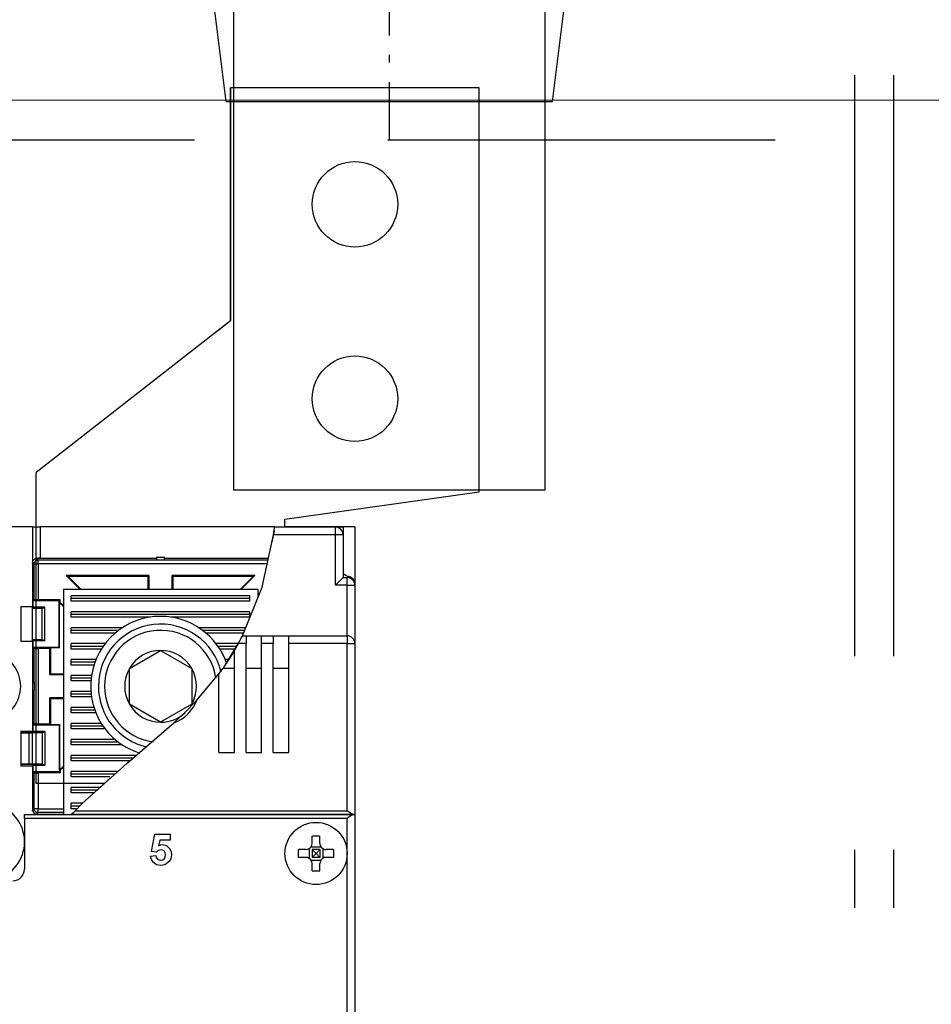
# Model space of a CAD drawing. Extents: x -523 to 686, y 27 to 883.
# Drawn here: x 272 to 284, y 371 to 384 of the extents above; entities that cross this region are included whole.
import ezdxf
from ezdxf.enums import TextEntityAlignment as Align

# ---------------------------------------------------------------- set-up
doc = ezdxf.new("R2010")
doc.units = 0
doc.header["$LTSCALE"] = 25
for name, pattern in [('CENTER', [0.53, 0.3, -0.1, 0.03, -0.1]), ('GESTRICHELT', [0.3, 0.2, -0.1]), ('MITTE', [0.53, 0.3, -0.1, 0.03, -0.1]), ('PLNA', [0])]:
    doc.linetypes.add(name, pattern=pattern)
for name, color, linetype in [('1', 7, 'CONTINUOUS'), ('ABDECKUNGEN', 3, 'MITTE'), ('ECS_LEV_SYM', 7, 'CONTINUOUS'), ('ECS_LEV_SYM_DEVID', 7, 'CONTINUOUS'), ('ECS_LEV_SYM_GEO_SCM', 7, 'CONTINUOUS'), ('ECS_LEV_SYMCR', 7, 'CONTINUOUS'), ('OEZ_ATR', 180, 'CONTINUOUS'), ('OEZ_OBV', 7, 'CONTINUOUS'), ('OEZ_VYK', 7, 'PLNA')]:
    doc.layers.add(name, color=color, linetype=linetype)
doc.layers.add('KONTUR', color=1, linetype='CONTINUOUS', lineweight=25)
doc.layers.add('KUPFER', color=5, linetype='GESTRICHELT', lineweight=30)
doc.styles.get("Standard").update_dxf_attribs({"font": 'TXT.SHX'})

# ---------------------------------------------------------------- blocks, each defined once
blk = doc.blocks.new('SGRAEPER_S_EFEN60S')
at = {"layer": '1', "color": 0, "linetype": 'CENTER'}
blk.add_line((0, -5), (0, 69), dxfattribs=at)
at = {"layer": '1', "color": 0, "linetype": 'Continuous'}
for p, q in [((-21, 60), (-24, 36)), ((-21, 60), (21, 60)), ((21, 60), (24, 36)), ((-21, 0), (-24, 24)), ((21, 0), (24, 24)), ((-21, 0), (21, 0))]:
    blk.add_line(p, q, dxfattribs=at)
blk.add_lwpolyline([(-25, 36), (25, 36), (25, 24), (-25, 24)], close=True, dxfattribs=at)
at = {"layer": 'ECS_LEV_SYM_DEVID', "linetype": 'Continuous'}
for tag, p in [('ECS_T_DEVID_3', (0, 8.4)), ('ECS_T_DEVID_2', (0, 4.2)), ('ECS_T_DEVID_1', (0, 0))]:
    blk.add_attdef(tag, text='', height=3, dxfattribs=at).set_placement(p, align=Align.MIDDLE_CENTER)
at = {"layer": 'ECS_LEV_SYMCR', "color": 0, "linetype": 'Continuous'}
for tag, p in [('ECS_T_CRC_TEXT_P', (0, -4.2)), ('ECS_T_CRC_TEXT_N', (0, -8.4))]:
    blk.add_attdef(tag, text='', height=2.5, dxfattribs=at).set_placement(p, align=Align.MIDDLE_CENTER)
blk = doc.blocks.new('BH_630_OEZ_V')
at = {"layer": 'OEZ_OBV', "linetype": 'Continuous'}
for p, q in [((252.57, 425.77), (252.57, 395.77)), ((284.57, 425.77), (252.57, 425.77)), ((284.57, 373.77), (284.57, 425.77)), ((252.57, 395.77), (251.07, 394.6)), ((259.57, 370.27), (284.57, 373.77)), ((259.57, 369.27), (259.57, 370.27)), ((260.07, 369.27), (259.57, 369.27)), ((268.57, 369.27), (260.07, 369.27)), ((268.57, 369.27), (268.57, 94.27))]:
    blk.add_line(p, q, dxfattribs=at)
at = {"layer": 'OEZ_VYK'}
for p, q in [((252.57, 395.77), (252.57, 425.77)), ((284.57, 425.77), (252.57, 425.77)), ((284.57, 373.77), (284.57, 425.77)), ((252.57, 395.77), (227.57, 376.27)), ((227.57, 336.27), (227.57, 376.27)), ((259.57, 370.27), (284.57, 373.77)), ((259.57, 369.27), (259.57, 370.27)), ((227.07, 369.27), (222.57, 369.27)), ((227.07, 369.27), (227.07, 359.02)), ((227.07, 369.27), (228.07, 369.27)), ((258.23, 369.27), (228.07, 369.27)), ((228.07, 369.27), (228.07, 365.27)), ((258.16, 368.77), (257.89, 367.32)), ((258.23, 369.27), (266.07, 369.27)), ((258.23, 369.27), (263.57, 369.27)), ((258.23, 369.27), (260.57, 369.27)), ((263.57, 369.27), (265.07, 369.27)), ((266.07, 369.27), (266.87, 369.27)), ((266.07, 368.27), (266.07, 369.27)), ((267.07, 369.27), (267.04, 369.27)), ((267.07, 369.27), (267.07, 369.25)), ((267.07, 369.07), (267.07, 368.27)), ((266.07, 368.27), (258.09, 368.27)), ((266.07, 361.77), (266.07, 368.27)), ((267.07, 368.27), (266.07, 368.27)), ((267.07, 368.27), (267.07, 362.77)), ((243.07, 365.23), (227.6, 365.23)), ((227.6, 365.23), (227.81, 365.02)), ((228.07, 365.27), (227.77, 365.27)), ((227.81, 364.52), (227.81, 365.02)), ((227.81, 365.02), (243.07, 365.02)), ((228.07, 365.27), (243.07, 365.27)), ((243.07, 365.37), (243.07, 365.42)), ((243.07, 365.02), (243.07, 365.37)), ((243.07, 365.37), (244.07, 365.37)), ((243.07, 365.02), (244.07, 365.02)), ((244.07, 365.37), (244.07, 365.42)), ((244.07, 365.02), (244.07, 365.37)), ((244.07, 365.27), (257.44, 365.27)), ((257.43, 365.23), (244.07, 365.23)), ((244.07, 365.02), (257.38, 365.02)), ((251.07, 365.27), (251.07, 365.23)), ((227.1, 364.73), (227.1, 359.09)), ((227.31, 364.52), (227.1, 364.73)), ((227.31, 364.52), (227.81, 364.52)), ((227.31, 359.91), (227.31, 364.52)), ((227.81, 364.52), (227.81, 359.91)), ((257.27, 364.52), (227.81, 364.52)), ((233.19, 361.27), (231.44, 363.02)), ((242.07, 363.02), (231.44, 363.02)), ((231.44, 363.02), (231.62, 362.95)), ((231.62, 362.95), (241.99, 362.95)), ((231.62, 362.95), (233.29, 361.27)), ((242.07, 363.02), (241.99, 362.95)), ((241.99, 361.27), (241.99, 362.95)), ((242.07, 363.02), (242.07, 361.27)), ((245.07, 361.27), (245.07, 363.02)), ((255.7, 363.02), (245.07, 363.02)), ((245.07, 363.02), (245.14, 362.95)), ((245.14, 362.95), (245.14, 361.27)), ((245.14, 362.95), (255.52, 362.95)), ((255.52, 362.95), (253.84, 361.27)), ((253.95, 361.27), (255.7, 363.02)), ((255.7, 363.02), (255.52, 362.95)), ((266.07, 361.77), (267.07, 362.77)), ((267.07, 362.77), (267.57, 362.77)), ((267.57, 361.77), (267.57, 362.77)), ((231.07, 361.27), (231.07, 332.27)), ((231.07, 361.27), (256.07, 361.27)), ((256.07, 361.27), (256.07, 360.15)), ((267.57, 361.77), (266.07, 361.77)), ((267.57, 361.77), (268.57, 361.77)), ((267.57, 355.27), (267.57, 361.77)), ((268.57, 361.77), (268.57, 361.92)), ((268.57, 361.77), (268.57, 354.27)), ((227.31, 359.91), (227.18, 359.77)), ((230.52, 359.77), (227.18, 359.77)), ((227.18, 358.94), (227.18, 359.77)), ((230.66, 359.91), (227.81, 359.91)), ((230.66, 359.91), (230.52, 359.77)), ((230.52, 353.77), (230.52, 359.77)), ((230.66, 359.56), (230.66, 359.91)), ((255.07, 360.42), (232.07, 360.42)), ((232.07, 359.72), (232.07, 360.42)), ((255.07, 360.07), (232.07, 360.07)), ((255.07, 359.72), (232.07, 359.72)), ((255.07, 359.72), (255.07, 360.42)), ((225.57, 359.02), (225.57, 354.52)), ((225.57, 359.02), (227.07, 359.02)), ((227.07, 359.09), (227.1, 359.09)), ((227.07, 354.52), (227.07, 359.02)), ((228.32, 358.77), (227.07, 358.77)), ((227.1, 359.09), (227.18, 358.94)), ((228.67, 358.94), (227.18, 358.94)), ((228.32, 358.77), (228.67, 358.94)), ((228.32, 354.77), (228.32, 358.77)), ((228.67, 354.6), (228.67, 358.94)), ((230.66, 359.56), (230.58, 359.53)), ((230.58, 359.53), (231.07, 359.05)), ((230.58, 353.7), (230.58, 359.53)), ((231.07, 359.15), (230.66, 359.56)), ((255.07, 358.36), (232.07, 358.36)), ((232.07, 357.67), (232.07, 358.36)), ((255.07, 358.02), (232.07, 358.02)), ((242.23, 357.67), (232.07, 357.67)), ((255.07, 357.67), (244.9, 357.67)), ((255.07, 357.67), (255.07, 358.36)), ((238.65, 356.31), (232.07, 356.31)), ((232.07, 355.62), (232.07, 356.31)), ((238.16, 355.96), (232.07, 355.96)), ((254.53, 356.31), (248.48, 356.31)), ((254.39, 355.96), (248.98, 355.96)), ((228.32, 354.77), (227.07, 354.77)), ((228.67, 354.6), (228.32, 354.77)), ((237.73, 355.62), (232.07, 355.62)), ((254.24, 355.62), (249.41, 355.62)), ((254.11, 355.27), (254.57, 355.27)), ((254.57, 355.27), (254.57, 354.27)), ((254.57, 355.27), (256.57, 355.27)), ((256.57, 355.27), (258.07, 355.27)), ((256.57, 354.27), (256.57, 355.27)), ((258.07, 355.27), (258.07, 354.27)), ((258.07, 355.27), (260.07, 355.27)), ((260.07, 355.27), (267.57, 355.27)), ((260.07, 354.27), (260.07, 355.27)), ((267.57, 355.27), (267.57, 354.27)), ((227.07, 354.52), (225.57, 354.52)), ((227.07, 354.52), (227.07, 343.02)), ((227.1, 354.45), (227.07, 354.45)), ((227.18, 354.6), (227.1, 354.45)), ((227.1, 354.45), (227.1, 349.27)), ((227.18, 353.77), (227.18, 354.6)), ((228.67, 354.6), (227.18, 354.6)), ((230.52, 353.77), (227.18, 353.77)), ((227.18, 353.77), (227.31, 353.63)), ((227.31, 349.27), (227.31, 353.63)), ((229.32, 353.63), (227.81, 353.63)), ((227.81, 353.63), (227.81, 343.91)), ((229.32, 353.63), (229.39, 353.7)), ((229.32, 350.27), (229.32, 353.63)), ((230.58, 353.7), (229.39, 353.7)), ((229.39, 353.7), (229.39, 350.34)), ((230.52, 353.77), (230.58, 353.7)), ((232.07, 353.56), (232.07, 354.26)), ((236.43, 354.26), (232.07, 354.26)), ((236.18, 353.91), (232.07, 353.91)), ((235.95, 353.56), (232.07, 353.56)), ((239.57, 351.08), (243.57, 353.39)), ((243.57, 353.39), (247.57, 351.08)), ((253.56, 354.26), (250.7, 354.26)), ((253.34, 353.91), (250.96, 353.91)), ((253.13, 353.56), (251.18, 353.56)), ((253.07, 353.37), (253.58, 354.27)), ((253.07, 340.27), (253.07, 353.37)), ((254.57, 354.27), (253.58, 354.27)), ((254.57, 340.27), (254.57, 354.27)), ((256.57, 340.27), (256.57, 354.27)), ((258.07, 354.27), (256.57, 354.27)), ((258.07, 340.27), (258.07, 354.27)), ((260.07, 340.27), (260.07, 354.27)), ((267.57, 354.27), (260.07, 354.27)), ((267.57, 332.77), (267.57, 354.27)), ((267.57, 354.27), (268.57, 354.27)), ((268.57, 354.27), (268.57, 332.27)), ((232.07, 351.51), (232.07, 352.2)), ((235.25, 352.2), (232.07, 352.2)), ((252.3, 352.2), (251.89, 352.2)), ((235.11, 351.86), (232.07, 351.86)), ((234.99, 351.51), (232.07, 351.51)), ((239.57, 346.46), (239.57, 351.08)), ((247.57, 351.08), (247.57, 346.46)), ((251.07, 350.36), (251.6, 351.1)), ((251.6, 351.1), (253.07, 351.1)), ((254.57, 351.1), (256.57, 351.1)), ((258.07, 351.1), (260.07, 351.1)), ((229.32, 350.27), (229.39, 350.34)), ((229.32, 350.27), (231.07, 350.27)), ((231.07, 350.34), (229.39, 350.34)), ((232.07, 349.46), (232.07, 350.15)), ((234.67, 350.15), (232.07, 350.15)), ((234.63, 349.8), (232.07, 349.8)), ((248.24, 347), (251.07, 350.36)), ((251.07, 340.27), (251.07, 350.36)), ((227.07, 349.27), (227.31, 349.27)), ((227.31, 349.27), (227.31, 348.27)), ((234.59, 349.46), (232.07, 349.46)), ((227.07, 348.27), (227.31, 348.27)), ((227.1, 348.27), (227.1, 343.09)), ((227.31, 343.91), (227.31, 348.27)), ((231.07, 347.27), (229.32, 347.27)), ((229.32, 343.91), (229.32, 347.27)), ((229.32, 347.27), (229.39, 347.2)), ((229.39, 347.2), (229.39, 343.84)), ((229.39, 347.2), (231.07, 347.2)), ((234.59, 348.1), (232.07, 348.1)), ((232.07, 347.4), (232.07, 348.1)), ((234.63, 347.75), (232.07, 347.75)), ((234.67, 347.4), (232.07, 347.4)), ((232.07, 345.35), (232.07, 346.04)), ((234.99, 346.04), (232.07, 346.04)), ((243.57, 344.15), (239.57, 346.46)), ((247.57, 346.46), (243.57, 344.15)), ((235.11, 345.7), (232.07, 345.7)), ((235.24, 345.35), (232.07, 345.35)), ((227.31, 343.91), (227.18, 343.77)), ((230.52, 343.77), (227.18, 343.77)), ((227.18, 342.94), (227.18, 343.77)), ((229.32, 343.91), (227.81, 343.91)), ((229.39, 343.84), (229.32, 343.91)), ((229.39, 343.84), (230.58, 343.84)), ((230.58, 343.84), (230.52, 343.77)), ((230.52, 343.77), (230.52, 337.77)), ((230.58, 343.84), (230.58, 338.01)), ((232.07, 343.3), (232.07, 343.99)), ((235.94, 343.99), (232.07, 343.99)), ((236.17, 343.64), (232.07, 343.64)), ((236.42, 343.3), (232.07, 343.3)), ((225.57, 343.02), (227.07, 343.02)), ((225.57, 343.02), (225.57, 338.52)), ((227.07, 342.81), (225.57, 342.8)), ((225.57, 342.8), (226.68, 342.77)), ((226.68, 338.77), (226.68, 342.77)), ((228.32, 342.77), (227.06, 342.77)), ((227.06, 342.77), (227.06, 338.77)), ((227.07, 343.09), (227.1, 343.09)), ((227.07, 342.81), (227.07, 343.02)), ((227.1, 343.09), (227.18, 342.94)), ((228.67, 342.94), (227.18, 342.94)), ((228.32, 342.77), (228.67, 342.94)), ((228.32, 342.77), (228.32, 338.77)), ((228.67, 342.94), (228.67, 338.6)), ((237.71, 341.93), (232.07, 341.93)), ((232.07, 341.24), (232.07, 341.93)), ((238.14, 341.59), (232.07, 341.59)), ((238.64, 341.24), (232.07, 341.24)), ((240.45, 339.88), (232.07, 339.88)), ((232.07, 339.19), (232.07, 339.88)), ((240.05, 339.53), (232.07, 339.53)), ((251.07, 340.27), (253.07, 340.27)), ((254.57, 340.27), (256.57, 340.27)), ((258.07, 340.27), (260.07, 340.27)), ((226.68, 338.77), (225.57, 338.74)), ((225.57, 338.74), (227.07, 338.74)), ((227.07, 338.52), (225.57, 338.52)), ((228.32, 338.77), (227.06, 338.77)), ((227.07, 338.52), (227.07, 338.73)), ((227.07, 338.52), (227.07, 332.97)), ((227.1, 338.45), (227.07, 338.45)), ((227.18, 338.6), (227.1, 338.45)), ((227.1, 338.45), (227.1, 332.81)), ((227.18, 337.77), (227.18, 338.6)), ((228.67, 338.6), (227.18, 338.6)), ((228.67, 338.6), (228.32, 338.77)), ((231.07, 338.5), (230.58, 338.01)), ((230.66, 337.98), (231.07, 338.39)), ((239.65, 339.19), (232.07, 339.19)), ((230.52, 337.77), (227.18, 337.77)), ((227.18, 337.77), (227.31, 337.63)), ((227.31, 333.02), (227.31, 337.63)), ((230.66, 337.63), (227.81, 337.63)), ((227.81, 337.63), (227.81, 333.02)), ((230.52, 337.77), (230.66, 337.63)), ((230.66, 337.98), (230.58, 338.01)), ((230.66, 337.98), (230.66, 337.63)), ((238.07, 337.83), (232.07, 337.83)), ((232.07, 337.13), (232.07, 337.83)), ((237.67, 337.48), (232.07, 337.48)), ((237.06, 337.13), (232.07, 337.13)), ((233.45, 333.65), (237.07, 336.96)), ((236.31, 336.27), (227.57, 336.27)), ((235.77, 335.77), (232.07, 335.77)), ((232.07, 335.08), (232.07, 335.77)), ((235.39, 335.43), (232.07, 335.43)), ((235.01, 335.08), (232.07, 335.08)), ((233.52, 333.72), (232.07, 333.72)), ((232.07, 333.03), (232.07, 333.72)), ((233.17, 333.37), (232.07, 333.37)), ((226.07, 331.77), (226.07, 332.27)), ((226.07, 332.27), (268.43, 332.27)), ((227.1, 332.81), (227.31, 333.02)), ((227.11, 332.73), (227.1, 332.81)), ((227.81, 333.02), (227.31, 333.02)), ((227.6, 332.31), (227.53, 332.31)), ((227.81, 332.52), (227.6, 332.31)), ((227.6, 332.31), (231.07, 332.31)), ((227.81, 333.02), (231.07, 333.02)), ((227.81, 332.52), (227.81, 333.02)), ((231.07, 332.52), (227.81, 332.52)), ((232.82, 333.03), (232.07, 333.03)), ((268.43, 332.27), (232.09, 332.27)), ((232.57, 332.77), (267.57, 332.77)), ((268.43, 332.27), (268.57, 332.27)), ((268.57, 332.27), (268.43, 332.27)), ((268.57, 332.27), (268.57, 292.77)), ((226.07, 331.77), (226.07, 325.27)), ((267.57, 331.77), (226.07, 331.77)), ((267.57, 327.27), (267.57, 331.77)), ((242.38, 327.52), (242.84, 329.75)), ((242.84, 329.75), (244.81, 329.75)), ((244.81, 329.75), (244.81, 328.98)), ((263.07, 328.57), (263.07, 329.51)), ((264.07, 328.57), (264.07, 329.51)), ((243.47, 328.98), (243.31, 328.26)), ((244.81, 328.98), (243.47, 328.98)), ((262.94, 328.14), (264.2, 328.14)), ((242.27, 326.92), (242.95, 327.01)), ((243.06, 327.43), (242.38, 327.52)), ((262.27, 327.77), (261.32, 327.77)), ((262.27, 326.77), (261.32, 326.77)), ((262.7, 327.9), (262.7, 326.64)), ((264.07, 327.77), (263.07, 327.77)), ((263.07, 327.77), (263.07, 326.77)), ((263.07, 327.77), (263.57, 327.27)), ((263.57, 327.27), (263.07, 326.77)), ((264.07, 326.77), (263.07, 326.77)), ((263.57, 327.27), (264.07, 327.77)), ((264.07, 326.77), (263.57, 327.27)), ((264.07, 327.77), (264.07, 326.77)), ((264.43, 327.9), (264.43, 326.64)), ((265.81, 327.77), (264.87, 327.77)), ((265.81, 326.77), (264.87, 326.77)), ((267.57, 293.77), (267.57, 327.27)), ((262.94, 326.4), (264.2, 326.4)), ((263.07, 325.03), (263.07, 325.97)), ((264.07, 325.03), (264.07, 325.97))]:
    blk.add_line(p, q, dxfattribs=at)
at = {"layer": 'OEZ_VYK', "flags": 128}
for points in [[(258.09, 368.27), (258.14, 368.6), (258.18, 368.9), (258.21, 369.12), (258.22, 369.25), (258.23, 369.27)], [(267.07, 368.27), (266.98, 368.68), (266.7, 369.04), (266.39, 369.22), (266.07, 369.27)], [(266.87, 369.27), (266.93, 369.26), (266.99, 369.23), (267.04, 369.18), (267.06, 369.11), (267.07, 369.07)], [(254.11, 355.27), (256.62, 361.54), (258.09, 368.27)], [(227.07, 364.57), (227.07, 364.57), (227.07, 364.63), (227.18, 364.95), (227.37, 365.15), (227.55, 365.24), (227.77, 365.27)], [(227.31, 364.52), (227.32, 364.62), (227.35, 364.72), (227.4, 364.8), (227.46, 364.88), (227.54, 364.94), (227.62, 364.99), (227.72, 365.01), (227.81, 365.02)], [(227.81, 359.91), (227.72, 359.91), (227.62, 359.91), (227.54, 359.91), (227.46, 359.91), (227.4, 359.91), (227.35, 359.91), (227.32, 359.91), (227.31, 359.91)], [(251.82, 351.41), (253.72, 354.52), (254.3, 355.74)], [(253.58, 354.27), (253.78, 354.64), (253.95, 354.96), (254.06, 355.18), (254.11, 355.27), (254.11, 355.27)], [(227.31, 353.63), (227.32, 353.63), (227.35, 353.63), (227.4, 353.63), (227.46, 353.63), (227.54, 353.63), (227.62, 353.63), (227.72, 353.63), (227.81, 353.63)], [(253.07, 353.37), (252.4, 352.29), (251.8, 351.39), (251.6, 351.1)], [(245.26, 344.07), (246.73, 345.46), (248.08, 346.82), (248.24, 347)], [(227.81, 343.91), (227.72, 343.91), (227.62, 343.91), (227.54, 343.91), (227.46, 343.91), (227.4, 343.91), (227.35, 343.91), (227.32, 343.91), (227.31, 343.91)], [(232.57, 332.77), (233.45, 333.65), (239.29, 338.87), (245.26, 344.07)], [(226.68, 342.77), (226.74, 342.77), (226.81, 342.77), (226.89, 342.77), (226.97, 342.77), (227.06, 342.77)], [(227.06, 338.77), (226.97, 338.77), (226.89, 338.77), (226.81, 338.77), (226.74, 338.77), (226.68, 338.77)], [(227.31, 337.63), (227.32, 337.63), (227.35, 337.63), (227.4, 337.63), (227.46, 337.63), (227.54, 337.63), (227.62, 337.63), (227.72, 337.63), (227.81, 337.63)], [(227.81, 332.52), (227.72, 332.53), (227.62, 332.55), (227.54, 332.6), (227.46, 332.66), (227.4, 332.74), (227.35, 332.82), (227.32, 332.92), (227.31, 333.02)], [(232.09, 332.27), (232.1, 332.29), (232.15, 332.34), (232.24, 332.44), (232.41, 332.6), (232.57, 332.77)], [(268.43, 332.27), (268.28, 332.31), (268.06, 332.43), (267.72, 332.66), (267.57, 332.77), (267.57, 332.77)], [(268.43, 332.27), (268.28, 332.23), (268.06, 332.11), (267.72, 331.88), (267.57, 331.77), (267.57, 331.77)], [(263.07, 329.51), (263.19, 329.52), (263.32, 329.52), (263.44, 329.52), (263.57, 329.52), (263.69, 329.52), (263.82, 329.52), (263.94, 329.52), (264.07, 329.51)], [(243.31, 328.26), (243.58, 328.38), (243.81, 328.41)], [(243.81, 328.41), (244.33, 328.28), (244.73, 327.92), (244.91, 327.53), (244.97, 327.1)], [(262.27, 327.77), (262.53, 327.81), (262.76, 327.94), (262.94, 328.14), (263.04, 328.38), (263.07, 328.57)], [(264.07, 328.57), (264.11, 328.31), (264.24, 328.07), (264.44, 327.9), (264.68, 327.79), (264.87, 327.77)], [(243.6, 325.72), (243.05, 325.82), (242.61, 326.13), (242.38, 326.5), (242.27, 326.92)], [(242.95, 327.01), (243.02, 326.75), (243.18, 326.54), (243.36, 326.43), (243.56, 326.39)], [(243.62, 327.74), (243.44, 327.71), (243.27, 327.63), (243.06, 327.43)], [(243.56, 326.39), (243.85, 326.45), (244.07, 326.64), (244.16, 326.85), (244.19, 327.08)], [(244.19, 327.08), (244.15, 327.36), (244.01, 327.59), (243.83, 327.7), (243.62, 327.74)], [(244.97, 327.1), (244.88, 326.59), (244.68, 326.24)], [(261.32, 326.77), (261.32, 326.9), (261.32, 327.02), (261.32, 327.15), (261.32, 327.27), (261.32, 327.4), (261.32, 327.52), (261.32, 327.65), (261.32, 327.77)], [(263.07, 325.97), (263.02, 326.23), (262.89, 326.47), (262.7, 326.64), (262.45, 326.75), (262.27, 326.77)], [(264.87, 326.77), (264.6, 326.73), (264.37, 326.6), (264.19, 326.4), (264.09, 326.16), (264.07, 325.97)], [(265.81, 327.77), (265.81, 327.65), (265.82, 327.52), (265.82, 327.4), (265.82, 327.27), (265.82, 327.15), (265.82, 327.02), (265.81, 326.9), (265.81, 326.77)], [(244.68, 326.24), (244.13, 325.81), (243.6, 325.72)], [(263.07, 325.03), (263.19, 325.02), (263.32, 325.02), (263.44, 325.02), (263.57, 325.02), (263.69, 325.02), (263.82, 325.02), (263.94, 325.02), (264.07, 325.03)]]:
    blk.add_lwpolyline(points, dxfattribs=at)
at = {"layer": 'OEZ_VYK'}
for centre, radius in [((268.57, 410.77), 5.5), ((268.57, 385.77), 5.5), ((263.57, 327.27), 4)]:
    blk.add_circle(centre, radius, dxfattribs=at)
for centre, radius, start, end in [((268.57, 365.27), 2.5, 233.1301, 253.3985), ((267.57, 361.77), 1, 0, 90), ((267.57, 361.92), 1, 0, 73.3985), ((243.57, 348.77), 9, 90, 252.6787), ((243.57, 348.77), 9, 18.8594, 90), ((243.57, 348.77), 8, 13.2821, 180), ((243.57, 348.77), 7.2, 8.3956, 180), ((267.57, 354.27), 1, 0, 90), ((243.57, 348.77), 4.62, 90, 150), ((243.57, 348.77), 4.62, 30, 90), ((221.07, 348.77), 4.5, 285.466, 74.534), ((243.57, 348.77), 4.62, 150, 210), ((243.57, 348.77), 4.62, 330, 30), ((243.57, 348.77), 8, 180, 257.3268), ((243.57, 348.77), 7.2, 180, 262.3105), ((243.57, 348.77), 4.62, 210, 270), ((243.57, 348.77), 5, 289.8445, 339.2363), ((243.57, 348.77), 4.62, 270, 313.1561), ((221.07, 328.77), 5, 283.8865, 76.1135), ((227.77, 332.97), 0.7, 180, 270), ((224.57, 325.27), 1.5, 270, 360)]:
    blk.add_arc(centre, radius, start, end, dxfattribs=at)
at = {"layer": 'OEZ_ATR', "linetype": 'Continuous'}
blk.add_attdef('SYM', (138.57, 314.28), '', height=3, dxfattribs=at)
at = {"layer": 'OEZ_ATR', "linetype": 'Continuous', "flags": 2}
for tag, p in [('OEZ', (138.57, 307.28)), ('TYP01', (138.57, 300.28))]:
    blk.add_attdef(tag, p, '', height=3, dxfattribs=at)
blk = doc.blocks.new('SGRAEPER_S_BH630-AV')
at = {"layer": 'ECS_LEV_SYM_GEO_SCM'}
blk.add_blockref('BH_630_OEZ_V', (-198, -229), dxfattribs=at)
at = {"layer": 'ECS_LEV_SYM_DEVID', "color": 7, "linetype": 'Continuous'}
for tag, p in [('ECS_T_DEVID_3', (0, 8.4)), ('ECS_T_DEVID_2', (0, 4.2)), ('ECS_T_DEVID_1', (0, 0))]:
    blk.add_attdef(tag, text='', height=3, dxfattribs=at).set_placement(p, align=Align.MIDDLE_CENTER)
at = {"layer": 'ECS_LEV_SYMCR', "color": 0, "linetype": 'Continuous'}
for tag, p in [('ECS_T_CRC_TEXT_P', (0, -4.2)), ('ECS_T_CRC_TEXT_N', (0, -8.4))]:
    blk.add_attdef(tag, text='', height=2.5, dxfattribs=at).set_placement(p, align=Align.MIDDLE_CENTER)

msp = doc.modelspace()

# ---------------------------------------------------------------- linework, layer by layer
at = {"layer": 'ABDECKUNGEN'}
for p, q in [((283.659, 335.986), (283.659, 391.686)), ((283.157, 335.986), (283.157, 391.184))]:
    msp.add_line(p, q, dxfattribs=at)
at = {"layer": 'KONTUR', "color": 8}
msp.add_line((365.131, 382.951), (255.239, 382.901), dxfattribs=at)
at = {"layer": 'KONTUR', "color": 8, "linetype": 'GESTRICHELT'}
msp.add_line((364.629, 382.399), (255.741, 382.399), dxfattribs=at)
at = {"layer": 'KUPFER', "linetype": 'Continuous'}
msp.add_lwpolyline([(279.154, 377.879), (275.14, 377.879), (275.14, 389.923), (279.154, 389.923)], close=True, dxfattribs=at)

# ---------------------------------------------------------------- block references
at = {"layer": 'ECS_LEV_SYM', "xscale": 0.1003600000003644, "yscale": 0.1003600000003644, "zscale": 0.1003600000003644}
for name, p in [('SGRAEPER_S_EFEN60S', (277.147, 382.897)), ('SGRAEPER_S_BH630-AV', (269.62, 363.327))]:
    msp.add_blockref(name, p, dxfattribs=at)

doc.saveas('drawing.dxf')
